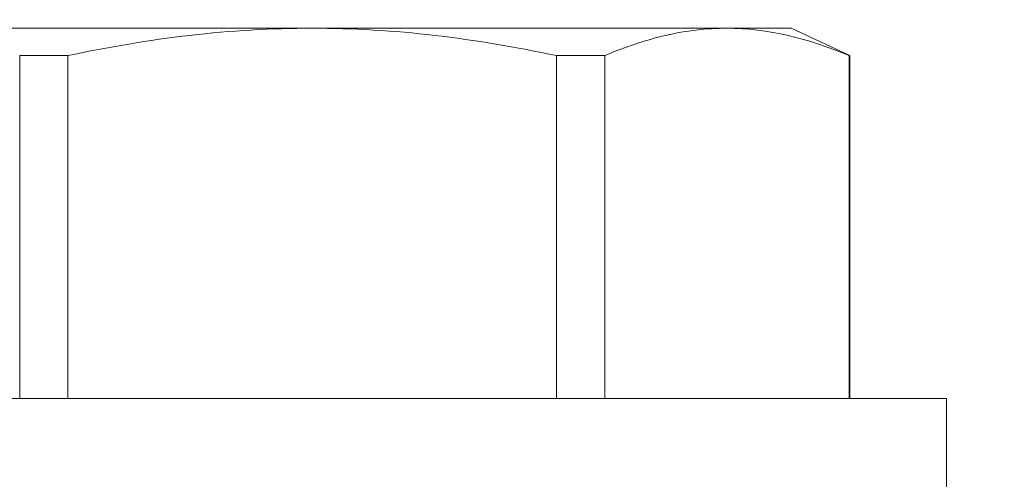
# Model space of a CAD drawing. Extents: x -31.5 to 65.6, y -9.6 to 47.2.
# Drawn here: x 46.9 to 47.2, y 29.7 to 29.8 of the extents above; entities that cross this region are included whole.
import ezdxf

# ---------------------------------------------------------------- set-up
doc = ezdxf.new("R2010")
doc.units = 0
doc.header["$LTSCALE"] = 0.08
doc.header["$MEASUREMENT"] = 0
doc.layers.get('0').update_dxf_attribs({"linetype": 'CONTINUOUS', "lineweight": 15})
doc.layers.get('DEFPOINTS').update_dxf_attribs({"linetype": 'CONTINUOUS'})
doc.layers.add('Text', color=7, linetype='CONTINUOUS')
doc.styles.add('ROMAND', font='romand.shx', dxfattribs={"oblique": 15})
doc.dimstyles.new('ROMAND', dxfattribs={"dimscale": 4.5, "dimtxt": 0.125, "dimasz": 0.125, "dimexe": 0.0625, "dimexo": 0.0625, "dimgap": 0.0625, "dimtad": 0, "dimtih": 1, "dimtoh": 1, "dimdec": 3, "dimzin": 0, "dimdsep": 46, "dimlunit": 4, "dimtxsty": 'ROMAND', "dimcen": 0, "dimadec": 0, "dimazin": 0, "dimtfac": 1, "dimtdec": 3, "dimtofl": 0, "dimtmove": 0, "dimatfit": 3, "dimfxl": 0, "dimtolj": 1, "dimtzin": 0, "dimarcsym": 0})

# ---------------------------------------------------------------- blocks, each defined once
blk = doc.blocks.new('*D21')
at = {"layer": 'DEFPOINTS', "color": 0}
for p in [(44.19838, 33.11798), (44.44838, 33.11798)]:
    blk.add_point(p, dxfattribs=at)
at = {"layer": 'Text', "color": 0, "lineweight": -2}
blk.add_line((47.28144, 33.11798), (45.19838, 33.11798), dxfattribs=at)
at = {"layer": 'Text', "color": 0}
blk.add_solid([(45.19838, 33.24298), (45.19838, 32.99298), (44.44838, 33.11798)], dxfattribs=at)
at = {"layer": 'Text', "color": 0, "insert": (55.36407, 33.11798), "char_height": 0.75, "attachment_point": 5, "style": 'ROMAND'}
blk.add_mtext('\\A1;BALLAST HOUSING w/ \\PMIDGET LOUVER FOR HEAT\\PDISSIPATION (2 @ 180%%d)', dxfattribs=at)

msp = doc.modelspace()

# ---------------------------------------------------------------- linework, layer by layer
for p, q in [((47.00785, 29.80226), (46.87253, 29.80226)), ((47.14316, 29.80226), (47.00785, 29.80226)), ((47.1641, 29.80226), (47.14316, 29.80226)), ((47.18327, 29.79332), (47.1641, 29.80226)), ((46.92811, 29.79332), (46.9124, 29.79332)), ((46.9124, 29.68146), (46.9124, 29.79332)), ((46.92811, 29.79332), (46.92811, 29.68146)), ((47.10329, 29.79332), (47.08759, 29.79332)), ((47.08759, 29.68146), (47.08759, 29.79332)), ((47.10329, 29.79332), (47.10329, 29.68146)), ((47.18327, 29.79332), (47.18304, 29.79332)), ((47.18304, 29.68146), (47.18304, 29.79332)), ((47.18327, 29.68146), (47.18327, 29.79332)), ((47.21485, 29.68146), (46.80085, 29.68146)), ((47.21485, 29.65126), (47.21485, 29.68146))]:
    msp.add_line(p, q)
for points in [[(46.92811, 29.79332), (46.94128, 29.79612), (46.95462, 29.79839), (46.98121, 29.80146), (46.99452, 29.80226), (47.00785, 29.80226)], [(47.00785, 29.80226), (47.02116, 29.80226), (47.03448, 29.80146), (47.06115, 29.79838), (47.0745, 29.7961), (47.08759, 29.79332)], [(47.14316, 29.80226), (47.13653, 29.80226), (47.12988, 29.80146), (47.11654, 29.79838), (47.10988, 29.79612), (47.10329, 29.79332)]]:
    msp.add_open_spline(points, degree=3, knots=[0, 0, 0, 0, 0.5, 0.5, 1, 1, 1, 1])
msp.add_open_spline([(47.18304, 29.79332), (47.1698, 29.79893), (47.15652, 29.80226), (47.14316, 29.80226)], degree=3)

# ---------------------------------------------------------------- dimensions: what is measured, and where the dimension line sits
at = {"layer": 'Text'}
dim = msp.add_diameter_dim_2p(p1=(44.19838, 33.11798), p2=(44.44838, 33.11798), text='BALLAST HOUSING w/ \\PMIDGET LOUVER FOR HEAT\\PDISSIPATION (2 @ 180%%d)', dimstyle='ROMAND', override={"dimscale": 6}, dxfattribs=at)
dim.commit()
dim.dimension.update_dxf_attribs({"geometry": '*D21', "text_midpoint": (55.36407, 33.11798), "dimtype": 163})

doc.saveas('drawing.dxf')
